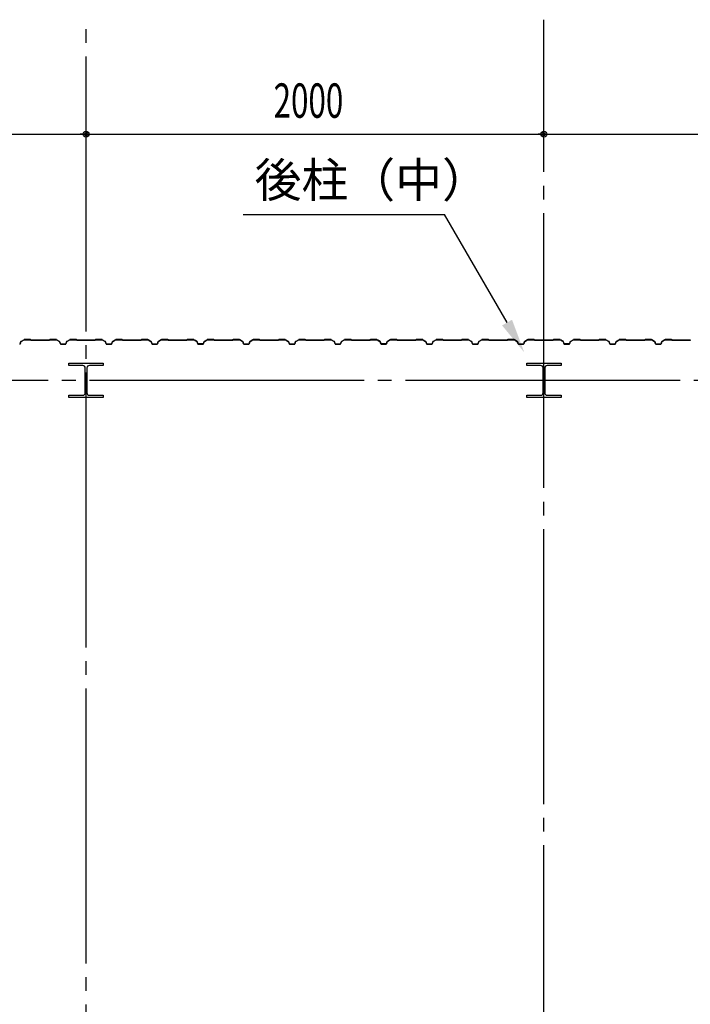
# Model space of a CAD drawing. Extents: x 2001 to 49353, y 772 to 34440.
# Drawn here: x 4844 to 7774, y 15414 to 19713 of the extents above; entities that cross this region are included whole.
import ezdxf

# ---------------------------------------------------------------- set-up
doc = ezdxf.new("R2010")
doc.units = 0
doc.header["$LTSCALE"] = 60
doc.header["$MEASUREMENT"] = 0
doc.linetypes.add('1PL-20', pattern=[23, 20, -1, 1, -1])
doc.layers.get('0').update_dxf_attribs({"linetype": 'CONTINUOUS'})
for name, color, linetype in [('CENTER', 6, '1PL-20'), ('HIKIDASHI', 6, 'CONTINUOUS'), ('SIDING800', 3, 'CONTINUOUS'), ('SUNPOU', 4, 'CONTINUOUS')]:
    doc.layers.add(name, color=color, linetype=linetype)
doc.styles.get("Standard").update_dxf_attribs({"font": 'SIMPLEX', "width": 0.67, "height": 216, "bigfont": 'BIGFONT'})

msp = doc.modelspace()

# ---------------------------------------------------------------- linework, layer by layer
for p, q in [((5059, 18203.2), (5059, 18213.2)), ((5059, 18213.2), (5209, 18213.2)), ((5119.5, 18203.2), (5059, 18203.2)), ((5130.5, 18084.2), (5130.5, 18192.2)), ((5137.5, 18192.2), (5137.5, 18084.2)), ((5209, 18203.2), (5148.5, 18203.2)), ((5209, 18213.2), (5209, 18203.2)), ((7059, 18203.2), (7059, 18213.2)), ((7059, 18213.2), (7209, 18213.2)), ((7119.5, 18203.2), (7059, 18203.2)), ((7130.5, 18084.2), (7130.5, 18192.2)), ((7137.5, 18192.2), (7137.5, 18084.2)), ((7209, 18203.2), (7148.5, 18203.2)), ((7209, 18213.2), (7209, 18203.2)), ((5059, 18073.2), (5119.5, 18073.2)), ((5059, 18063.2), (5059, 18073.2)), ((5209, 18063.2), (5059, 18063.2)), ((5148.5, 18073.2), (5209, 18073.2)), ((5209, 18073.2), (5209, 18063.2)), ((7059, 18073.2), (7119.5, 18073.2)), ((7059, 18063.2), (7059, 18073.2)), ((7209, 18063.2), (7059, 18063.2)), ((7148.5, 18073.2), (7209, 18073.2)), ((7209, 18073.2), (7209, 18063.2))]:
    msp.add_line(p, q)
for centre, start, end in [((5119.5, 18192.2), 0, 90), ((5148.5, 18192.2), 90, 180), ((7119.5, 18192.2), 0, 90), ((7148.5, 18192.2), 90, 180), ((5119.5, 18084.2), 270, 0), ((5148.5, 18084.2), 180, 270), ((7119.5, 18084.2), 270, 0), ((7148.5, 18084.2), 180, 270)]:
    msp.add_arc(centre, 11, start, end)
at = {"layer": 'CENTER'}
for p, q in [((5134, 8692.2), (5134, 19713.2)), ((7134, 8008.2), (7134, 19713.2)), ((24289, 18138.2), (2545.3, 18138.2))]:
    msp.add_line(p, q, dxfattribs=at)
at = {"layer": 'HIKIDASHI'}
for p in [(5820.6, 18863.2), (6973.1, 18390.5)]:
    msp.add_line(p, (6700.2, 18863.2), dxfattribs=at)
msp.add_solid([(6994.8, 18403), (6951.5, 18378), (7048.1, 18260.6)], dxfattribs=at)
at = {"layer": 'SIDING800'}
for p, q in [((4849.5, 18307.4), (4846.1, 18297.9)), ((4846.4, 18297.8), (4849.9, 18307.2)), ((4863.2, 18315.9), (4850.6, 18308.6)), ((4850.8, 18308.3), (4863.4, 18315.6)), ((4891.2, 18316.2), (4864.4, 18316.2)), ((4864.4, 18315.8), (4891.2, 18315.8)), ((4891.9, 18315.5), (4893.2, 18314.2)), ((4893.5, 18314.5), (4892.2, 18315.8)), ((4934, 18314.2), (4894.2, 18314.2)), ((4894.2, 18313.8), (4934, 18313.8)), ((4973.6, 18314.2), (4934, 18314.2)), ((4934, 18313.8), (4973.6, 18313.8)), ((4975.6, 18315.8), (4974.3, 18314.5)), ((4974.6, 18314.2), (4975.9, 18315.5)), ((5003.9, 18316.2), (4976.6, 18316.2)), ((4976.6, 18315.8), (5003.9, 18315.8)), ((5004.9, 18315.6), (5017.5, 18308.3)), ((5017.7, 18308.6), (5005.1, 18315.9)), ((5018.3, 18307.2), (5021.8, 18297.8)), ((5022.2, 18297.9), (5018.7, 18307.4)), ((5034, 18296.6), (5024, 18296.6)), ((5024, 18296.2), (5034, 18296.2)), ((5044, 18296.6), (5034, 18296.6)), ((5034, 18296.2), (5044, 18296.2)), ((5049.3, 18307.4), (5045.9, 18297.9)), ((5046.2, 18297.8), (5049.7, 18307.2)), ((5062.9, 18315.9), (5050.3, 18308.6)), ((5050.5, 18308.3), (5063.1, 18315.6)), ((5091.4, 18316.2), (5064.1, 18316.2)), ((5064.1, 18315.8), (5091.4, 18315.8)), ((5092.1, 18315.5), (5093.4, 18314.2)), ((5093.7, 18314.5), (5092.4, 18315.8)), ((5134, 18314.2), (5094.4, 18314.2)), ((5094.4, 18313.8), (5134, 18313.8)), ((5173.6, 18314.2), (5134, 18314.2)), ((5134, 18313.8), (5173.6, 18313.8)), ((5175.6, 18315.8), (5174.3, 18314.5)), ((5174.6, 18314.2), (5175.9, 18315.5)), ((5203.9, 18316.2), (5176.6, 18316.2)), ((5176.6, 18315.8), (5203.9, 18315.8)), ((5204.9, 18315.6), (5217.5, 18308.3)), ((5217.7, 18308.6), (5205.1, 18315.9)), ((5218.3, 18307.2), (5221.8, 18297.8)), ((5222.2, 18297.9), (5218.7, 18307.4)), ((5234, 18296.6), (5224, 18296.6)), ((5224, 18296.2), (5234, 18296.2)), ((5244, 18296.6), (5234, 18296.6)), ((5234, 18296.2), (5244, 18296.2)), ((5249.3, 18307.4), (5245.9, 18297.9)), ((5246.2, 18297.8), (5249.7, 18307.2)), ((5262.9, 18315.9), (5250.3, 18308.6)), ((5250.5, 18308.3), (5263.1, 18315.6)), ((5291.4, 18316.2), (5264.1, 18316.2)), ((5264.1, 18315.8), (5291.4, 18315.8)), ((5292.1, 18315.5), (5293.4, 18314.2)), ((5293.7, 18314.5), (5292.4, 18315.8)), ((5334, 18314.2), (5294.4, 18314.2)), ((5294.4, 18313.8), (5334, 18313.8)), ((5373.6, 18314.2), (5334, 18314.2)), ((5334, 18313.8), (5373.6, 18313.8)), ((5375.6, 18315.8), (5374.3, 18314.5)), ((5374.6, 18314.2), (5375.9, 18315.5)), ((5403.9, 18316.2), (5376.6, 18316.2)), ((5376.6, 18315.8), (5403.9, 18315.8)), ((5404.9, 18315.6), (5417.5, 18308.3)), ((5417.7, 18308.6), (5405.1, 18315.9)), ((5418.3, 18307.2), (5421.8, 18297.8)), ((5422.2, 18297.9), (5418.7, 18307.4)), ((5444, 18296.6), (5424, 18296.6)), ((5424, 18296.2), (5444, 18296.2)), ((5449.3, 18307.4), (5445.9, 18297.9)), ((5446.2, 18297.8), (5449.7, 18307.2)), ((5462.9, 18315.9), (5450.3, 18308.6)), ((5450.5, 18308.3), (5463.1, 18315.6)), ((5491.4, 18316.2), (5464.1, 18316.2)), ((5464.1, 18315.8), (5491.4, 18315.8)), ((5492.1, 18315.5), (5493.4, 18314.2)), ((5493.7, 18314.5), (5492.4, 18315.8)), ((5573.6, 18314.2), (5494.4, 18314.2)), ((5494.4, 18313.8), (5573.6, 18313.8)), ((5575.6, 18315.8), (5574.3, 18314.5)), ((5574.6, 18314.2), (5575.9, 18315.5)), ((5603.9, 18316.2), (5576.6, 18316.2)), ((5576.6, 18315.8), (5603.9, 18315.8)), ((5604.8, 18315.6), (5617.5, 18308.8)), ((5617.7, 18309.2), (5605, 18315.9)), ((5609.9, 18312.5), (5617.8, 18308)), ((5618, 18308.3), (5610.1, 18312.9)), ((5614.2, 18310.9), (5610.3, 18313.2)), ((5614, 18310.6), (5614.2, 18310.9)), ((5618.4, 18307.7), (5621.7, 18298.3)), ((5618.7, 18306.9), (5622, 18297.8)), ((5622, 18298.5), (5618.8, 18307.8)), ((5622.4, 18297.9), (5619, 18307)), ((5639.5, 18297.1), (5623.9, 18297.1)), ((5623.9, 18296.7), (5639.9, 18296.7)), ((5644.2, 18296.6), (5624.2, 18296.6)), ((5624.2, 18296.2), (5644.2, 18296.2)), ((5643.1, 18296.7), (5643.5, 18296.7)), ((5649.5, 18307.4), (5646.1, 18297.9)), ((5646.4, 18297.8), (5649.9, 18307.2)), ((5663.2, 18315.9), (5650.6, 18308.6)), ((5650.8, 18308.3), (5663.4, 18315.6)), ((5691.2, 18316.2), (5664.4, 18316.2)), ((5664.4, 18315.8), (5691.2, 18315.8)), ((5691.9, 18315.5), (5693.2, 18314.2)), ((5693.5, 18314.5), (5692.2, 18315.8)), ((5734, 18314.2), (5694.2, 18314.2)), ((5694.2, 18313.8), (5734, 18313.8)), ((5773.6, 18314.2), (5734, 18314.2)), ((5734, 18313.8), (5773.6, 18313.8)), ((5775.6, 18315.8), (5774.3, 18314.5)), ((5774.6, 18314.2), (5775.9, 18315.5)), ((5803.9, 18316.2), (5776.6, 18316.2)), ((5776.6, 18315.8), (5803.9, 18315.8)), ((5804.9, 18315.6), (5817.5, 18308.3)), ((5817.7, 18308.6), (5805.1, 18315.9)), ((5818.3, 18307.2), (5821.8, 18297.8)), ((5822.2, 18297.9), (5818.7, 18307.4)), ((5834, 18296.6), (5824, 18296.6)), ((5824, 18296.2), (5834, 18296.2)), ((5844, 18296.6), (5834, 18296.6)), ((5834, 18296.2), (5844, 18296.2)), ((5849.3, 18307.4), (5845.9, 18297.9)), ((5846.2, 18297.8), (5849.7, 18307.2)), ((5862.9, 18315.9), (5850.3, 18308.6)), ((5850.5, 18308.3), (5863.1, 18315.6)), ((5891.4, 18316.2), (5864.1, 18316.2)), ((5864.1, 18315.8), (5891.4, 18315.8)), ((5892.1, 18315.5), (5893.4, 18314.2)), ((5893.7, 18314.5), (5892.4, 18315.8)), ((5934, 18314.2), (5894.4, 18314.2)), ((5894.4, 18313.8), (5934, 18313.8)), ((5973.6, 18314.2), (5934, 18314.2)), ((5934, 18313.8), (5973.6, 18313.8)), ((5975.6, 18315.8), (5974.3, 18314.5)), ((5974.6, 18314.2), (5975.9, 18315.5)), ((6003.9, 18316.2), (5976.6, 18316.2)), ((5976.6, 18315.8), (6003.9, 18315.8)), ((6004.9, 18315.6), (6017.5, 18308.3)), ((6017.7, 18308.6), (6005.1, 18315.9)), ((6018.3, 18307.2), (6021.8, 18297.8)), ((6022.2, 18297.9), (6018.7, 18307.4)), ((6034, 18296.6), (6024, 18296.6)), ((6024, 18296.2), (6034, 18296.2)), ((6044, 18296.6), (6034, 18296.6)), ((6034, 18296.2), (6044, 18296.2)), ((6049.3, 18307.4), (6045.9, 18297.9)), ((6046.2, 18297.8), (6049.7, 18307.2)), ((6062.9, 18315.9), (6050.3, 18308.6)), ((6050.5, 18308.3), (6063.1, 18315.6)), ((6091.4, 18316.2), (6064.1, 18316.2)), ((6064.1, 18315.8), (6091.4, 18315.8)), ((6092.1, 18315.5), (6093.4, 18314.2)), ((6093.7, 18314.5), (6092.4, 18315.8)), ((6134, 18314.2), (6094.4, 18314.2)), ((6094.4, 18313.8), (6134, 18313.8)), ((6173.6, 18314.2), (6134, 18314.2)), ((6134, 18313.8), (6173.6, 18313.8)), ((6175.6, 18315.8), (6174.3, 18314.5)), ((6174.6, 18314.2), (6175.9, 18315.5)), ((6203.9, 18316.2), (6176.6, 18316.2)), ((6176.6, 18315.8), (6203.9, 18315.8)), ((6204.9, 18315.6), (6217.5, 18308.3)), ((6217.7, 18308.6), (6205.1, 18315.9)), ((6218.3, 18307.2), (6221.8, 18297.8)), ((6222.2, 18297.9), (6218.7, 18307.4)), ((6244, 18296.6), (6224, 18296.6)), ((6224, 18296.2), (6244, 18296.2)), ((6249.3, 18307.4), (6245.9, 18297.9)), ((6246.2, 18297.8), (6249.7, 18307.2)), ((6262.9, 18315.9), (6250.3, 18308.6)), ((6250.5, 18308.3), (6263.1, 18315.6)), ((6291.4, 18316.2), (6264.1, 18316.2)), ((6264.1, 18315.8), (6291.4, 18315.8)), ((6292.1, 18315.5), (6293.4, 18314.2)), ((6293.7, 18314.5), (6292.4, 18315.8)), ((6373.6, 18314.2), (6294.4, 18314.2)), ((6294.4, 18313.8), (6373.6, 18313.8)), ((6375.6, 18315.8), (6374.3, 18314.5)), ((6374.6, 18314.2), (6375.9, 18315.5)), ((6403.9, 18316.2), (6376.6, 18316.2)), ((6376.6, 18315.8), (6403.9, 18315.8)), ((6404.8, 18315.6), (6417.5, 18308.8)), ((6417.7, 18309.2), (6405, 18315.9)), ((6409.9, 18312.5), (6417.8, 18308)), ((6418, 18308.3), (6410.1, 18312.9)), ((6414.2, 18310.9), (6410.3, 18313.2)), ((6414, 18310.6), (6414.2, 18310.9)), ((6418.4, 18307.7), (6421.7, 18298.3)), ((6418.7, 18306.9), (6422, 18297.8)), ((6422, 18298.5), (6418.8, 18307.8)), ((6422.4, 18297.9), (6419, 18307)), ((6439.5, 18297.1), (6423.9, 18297.1)), ((6423.9, 18296.7), (6439.9, 18296.7)), ((6444.2, 18296.6), (6424.2, 18296.6)), ((6424.2, 18296.2), (6444.2, 18296.2)), ((6443.1, 18296.7), (6443.5, 18296.7)), ((6449.5, 18307.4), (6446.1, 18297.9)), ((6446.4, 18297.8), (6449.9, 18307.2)), ((6463.2, 18315.9), (6450.6, 18308.6)), ((6450.8, 18308.3), (6463.4, 18315.6)), ((6491.2, 18316.2), (6464.4, 18316.2)), ((6464.4, 18315.8), (6491.2, 18315.8)), ((6491.9, 18315.5), (6493.2, 18314.2)), ((6493.5, 18314.5), (6492.2, 18315.8)), ((6534, 18314.2), (6494.2, 18314.2)), ((6494.2, 18313.8), (6534, 18313.8)), ((6573.6, 18314.2), (6534, 18314.2)), ((6534, 18313.8), (6573.6, 18313.8)), ((6575.6, 18315.8), (6574.3, 18314.5)), ((6574.6, 18314.2), (6575.9, 18315.5)), ((6603.9, 18316.2), (6576.6, 18316.2)), ((6576.6, 18315.8), (6603.9, 18315.8)), ((6604.9, 18315.6), (6617.5, 18308.3)), ((6617.7, 18308.6), (6605.1, 18315.9)), ((6618.3, 18307.2), (6621.8, 18297.8)), ((6622.2, 18297.9), (6618.7, 18307.4)), ((6634, 18296.6), (6624, 18296.6)), ((6624, 18296.2), (6634, 18296.2)), ((6644, 18296.6), (6634, 18296.6)), ((6634, 18296.2), (6644, 18296.2)), ((6649.3, 18307.4), (6645.9, 18297.9)), ((6646.2, 18297.8), (6649.7, 18307.2)), ((6662.9, 18315.9), (6650.3, 18308.6)), ((6650.5, 18308.3), (6663.1, 18315.6)), ((6691.4, 18316.2), (6664.1, 18316.2)), ((6664.1, 18315.8), (6691.4, 18315.8)), ((6692.1, 18315.5), (6693.4, 18314.2)), ((6693.7, 18314.5), (6692.4, 18315.8)), ((6734, 18314.2), (6694.4, 18314.2)), ((6694.4, 18313.8), (6734, 18313.8)), ((6773.6, 18314.2), (6734, 18314.2)), ((6734, 18313.8), (6773.6, 18313.8)), ((6775.6, 18315.8), (6774.3, 18314.5)), ((6774.6, 18314.2), (6775.9, 18315.5)), ((6803.9, 18316.2), (6776.6, 18316.2)), ((6776.6, 18315.8), (6803.9, 18315.8)), ((6804.9, 18315.6), (6817.5, 18308.3)), ((6817.7, 18308.6), (6805.1, 18315.9)), ((6818.3, 18307.2), (6821.8, 18297.8)), ((6822.2, 18297.9), (6818.7, 18307.4)), ((6834, 18296.6), (6824, 18296.6)), ((6824, 18296.2), (6834, 18296.2)), ((6844, 18296.6), (6834, 18296.6)), ((6834, 18296.2), (6844, 18296.2)), ((6849.3, 18307.4), (6845.9, 18297.9)), ((6846.2, 18297.8), (6849.7, 18307.2)), ((6862.9, 18315.9), (6850.3, 18308.6)), ((6850.5, 18308.3), (6863.1, 18315.6)), ((6891.4, 18316.2), (6864.1, 18316.2)), ((6864.1, 18315.8), (6891.4, 18315.8)), ((6892.1, 18315.5), (6893.4, 18314.2)), ((6893.7, 18314.5), (6892.4, 18315.8)), ((6934, 18314.2), (6894.4, 18314.2)), ((6894.4, 18313.8), (6934, 18313.8)), ((6973.6, 18314.2), (6934, 18314.2)), ((6934, 18313.8), (6973.6, 18313.8)), ((6975.6, 18315.8), (6974.3, 18314.5)), ((6974.6, 18314.2), (6975.9, 18315.5)), ((7003.9, 18316.2), (6976.6, 18316.2)), ((6976.6, 18315.8), (7003.9, 18315.8)), ((7004.9, 18315.6), (7017.5, 18308.3)), ((7017.7, 18308.6), (7005.1, 18315.9)), ((7018.3, 18307.2), (7021.8, 18297.8)), ((7022.2, 18297.9), (7018.7, 18307.4)), ((7044, 18296.6), (7024, 18296.6)), ((7024, 18296.2), (7044, 18296.2)), ((7049.3, 18307.4), (7045.9, 18297.9)), ((7046.2, 18297.8), (7049.7, 18307.2)), ((7062.9, 18315.9), (7050.3, 18308.6)), ((7050.5, 18308.3), (7063.1, 18315.6)), ((7091.4, 18316.2), (7064.1, 18316.2)), ((7064.1, 18315.8), (7091.4, 18315.8)), ((7092.1, 18315.5), (7093.4, 18314.2)), ((7093.7, 18314.5), (7092.4, 18315.8)), ((7173.6, 18314.2), (7094.4, 18314.2)), ((7094.4, 18313.8), (7173.6, 18313.8)), ((7175.6, 18315.8), (7174.3, 18314.5)), ((7174.6, 18314.2), (7175.9, 18315.5)), ((7203.9, 18316.2), (7176.6, 18316.2)), ((7176.6, 18315.8), (7203.9, 18315.8)), ((7204.8, 18315.6), (7217.5, 18308.8)), ((7217.7, 18309.2), (7205, 18315.9)), ((7209.9, 18312.5), (7217.8, 18308)), ((7218, 18308.3), (7210.1, 18312.9)), ((7214.2, 18310.9), (7210.3, 18313.2)), ((7214, 18310.6), (7214.2, 18310.9)), ((7218.4, 18307.7), (7221.7, 18298.3)), ((7218.7, 18306.9), (7222, 18297.8)), ((7222, 18298.5), (7218.8, 18307.8)), ((7222.4, 18297.9), (7219, 18307)), ((7239.5, 18297.1), (7223.9, 18297.1)), ((7223.9, 18296.7), (7239.9, 18296.7)), ((7244.2, 18296.6), (7224.2, 18296.6)), ((7224.2, 18296.2), (7244.2, 18296.2)), ((7243.1, 18296.7), (7243.5, 18296.7)), ((7249.5, 18307.4), (7246.1, 18297.9)), ((7246.4, 18297.8), (7249.9, 18307.2)), ((7263.2, 18315.9), (7250.6, 18308.6)), ((7250.8, 18308.3), (7263.4, 18315.6)), ((7291.2, 18316.2), (7264.4, 18316.2)), ((7264.4, 18315.8), (7291.2, 18315.8)), ((7291.9, 18315.5), (7293.2, 18314.2)), ((7293.5, 18314.5), (7292.2, 18315.8)), ((7334, 18314.2), (7294.2, 18314.2)), ((7294.2, 18313.8), (7334, 18313.8)), ((7373.6, 18314.2), (7334, 18314.2)), ((7334, 18313.8), (7373.6, 18313.8)), ((7375.6, 18315.8), (7374.3, 18314.5)), ((7374.6, 18314.2), (7375.9, 18315.5)), ((7403.9, 18316.2), (7376.6, 18316.2)), ((7376.6, 18315.8), (7403.9, 18315.8)), ((7404.9, 18315.6), (7417.5, 18308.3)), ((7417.7, 18308.6), (7405.1, 18315.9)), ((7418.3, 18307.2), (7421.8, 18297.8)), ((7422.2, 18297.9), (7418.7, 18307.4)), ((7434, 18296.6), (7424, 18296.6)), ((7424, 18296.2), (7434, 18296.2)), ((7444, 18296.6), (7434, 18296.6)), ((7434, 18296.2), (7444, 18296.2)), ((7449.3, 18307.4), (7445.9, 18297.9)), ((7446.2, 18297.8), (7449.7, 18307.2)), ((7462.9, 18315.9), (7450.3, 18308.6)), ((7450.5, 18308.3), (7463.1, 18315.6)), ((7491.4, 18316.2), (7464.1, 18316.2)), ((7464.1, 18315.8), (7491.4, 18315.8)), ((7492.1, 18315.5), (7493.4, 18314.2)), ((7493.7, 18314.5), (7492.4, 18315.8)), ((7534, 18314.2), (7494.4, 18314.2)), ((7494.4, 18313.8), (7534, 18313.8)), ((7573.6, 18314.2), (7534, 18314.2)), ((7534, 18313.8), (7573.6, 18313.8)), ((7575.6, 18315.8), (7574.3, 18314.5)), ((7574.6, 18314.2), (7575.9, 18315.5)), ((7603.9, 18316.2), (7576.6, 18316.2)), ((7576.6, 18315.8), (7603.9, 18315.8)), ((7604.9, 18315.6), (7617.5, 18308.3)), ((7617.7, 18308.6), (7605.1, 18315.9)), ((7618.3, 18307.2), (7621.8, 18297.8)), ((7622.2, 18297.9), (7618.7, 18307.4)), ((7634, 18296.6), (7624, 18296.6)), ((7624, 18296.2), (7634, 18296.2)), ((7644, 18296.6), (7634, 18296.6)), ((7634, 18296.2), (7644, 18296.2)), ((7649.3, 18307.4), (7645.9, 18297.9)), ((7646.2, 18297.8), (7649.7, 18307.2)), ((7662.9, 18315.9), (7650.3, 18308.6)), ((7650.5, 18308.3), (7663.1, 18315.6)), ((7691.4, 18316.2), (7664.1, 18316.2)), ((7664.1, 18315.8), (7691.4, 18315.8)), ((7692.1, 18315.5), (7693.4, 18314.2)), ((7693.7, 18314.5), (7692.4, 18315.8)), ((7734, 18314.2), (7694.4, 18314.2)), ((7694.4, 18313.8), (7734, 18313.8)), ((7773.6, 18314.2), (7734, 18314.2)), ((7734, 18313.8), (7773.6, 18313.8))]:
    msp.add_line(p, q, dxfattribs=at)
for centre, radius, start, end in [((4844.2, 18298.6), 2, 270, 340), ((4844.2, 18298.6), 2.4, 270, 340), ((4851.8, 18306.5), 2.4, 120, 160), ((4851.8, 18306.5), 2, 120, 160), ((4864.4, 18313.8), 2.4, 90, 120), ((4864.4, 18313.8), 2, 90, 120), ((4891.2, 18314.8), 1.4, 45, 90), ((4891.2, 18314.8), 1, 45, 90), ((4894.2, 18315.2), 1.4, 225, 270), ((4894.2, 18315.2), 1, 225, 270), ((4973.6, 18315.2), 1, 270, 315), ((4973.6, 18315.2), 1.4, 270, 315), ((4976.6, 18314.8), 1.4, 90, 135), ((4976.6, 18314.8), 1, 90, 135), ((5003.9, 18313.8), 2.4, 60, 90), ((5003.9, 18313.8), 2, 60, 90), ((5016.5, 18306.5), 2, 20, 60), ((5016.5, 18306.5), 2.4, 20, 60), ((5024, 18298.6), 2.4, 200, 270), ((5024, 18298.6), 2, 200, 270), ((5044, 18298.6), 2, 270, 340), ((5044, 18298.6), 2.4, 270, 340), ((5051.5, 18306.5), 2.4, 120, 160), ((5051.5, 18306.5), 2, 120, 160), ((5064.1, 18313.8), 2.4, 90, 120), ((5064.1, 18313.8), 2, 90, 120), ((5091.4, 18314.8), 1.4, 45, 90), ((5091.4, 18314.8), 1, 45, 90), ((5094.4, 18315.2), 1.4, 225, 270), ((5094.4, 18315.2), 1, 225, 270), ((5173.6, 18315.2), 1, 270, 315), ((5173.6, 18315.2), 1.4, 270, 315), ((5176.6, 18314.8), 1.4, 90, 135), ((5176.6, 18314.8), 1, 90, 135), ((5203.9, 18313.8), 2.4, 60, 90), ((5203.9, 18313.8), 2, 60, 90), ((5216.5, 18306.5), 2, 20, 60), ((5216.5, 18306.5), 2.4, 20, 60), ((5224, 18298.6), 2.4, 200, 270), ((5224, 18298.6), 2, 200, 270), ((5244, 18298.6), 2, 270, 340), ((5244, 18298.6), 2.4, 270, 340), ((5251.5, 18306.5), 2.4, 120, 160), ((5251.5, 18306.5), 2, 120, 160), ((5264.1, 18313.8), 2.4, 90, 120), ((5264.1, 18313.8), 2, 90, 120), ((5291.4, 18314.8), 1.4, 45, 90), ((5291.4, 18314.8), 1, 45, 90), ((5294.4, 18315.2), 1.4, 225, 270), ((5294.4, 18315.2), 1, 225, 270), ((5373.6, 18315.2), 1, 270, 315), ((5373.6, 18315.2), 1.4, 270, 315), ((5376.6, 18314.8), 1.4, 90, 135), ((5376.6, 18314.8), 1, 90, 135), ((5403.9, 18313.8), 2.4, 60, 90), ((5403.9, 18313.8), 2, 60, 90), ((5416.5, 18306.5), 2, 20, 60), ((5416.5, 18306.5), 2.4, 20, 60), ((5424, 18298.6), 2.4, 200, 270), ((5424, 18298.6), 2, 200, 270), ((5444, 18298.6), 2, 270, 340), ((5444, 18298.6), 2.4, 270, 340), ((5451.5, 18306.5), 2.4, 120, 160), ((5451.5, 18306.5), 2, 120, 160), ((5464.1, 18313.8), 2.4, 90, 120), ((5464.1, 18313.8), 2, 90, 120), ((5491.4, 18314.8), 1.4, 45, 90), ((5491.4, 18314.8), 1, 45, 90), ((5494.4, 18315.2), 1.4, 225, 270), ((5494.4, 18315.2), 1, 225, 270), ((5573.6, 18315.2), 1, 270, 315), ((5573.6, 18315.2), 1.4, 270, 315), ((5576.6, 18314.8), 1.4, 90, 135), ((5576.6, 18314.8), 1, 90, 135), ((5603.9, 18313.8), 2.4, 61.8214, 90), ((5603.9, 18313.8), 2, 61.8214, 90), ((5610.1, 18312.9), 0.4, 60, 240), ((5616.5, 18307.1), 2, 19.0256, 61.8214), ((5616.5, 18307.1), 2.4, 19.0256, 61.8214), ((5616.8, 18306.2), 2, 20, 60), ((5616.8, 18306.2), 2.4, 20, 60), ((5623.9, 18299.1), 2.4, 199.0256, 270), ((5623.9, 18299.1), 2, 199.0256, 270), ((5624.2, 18298.6), 2.4, 200, 270), ((5624.2, 18298.6), 2, 200, 270), ((5641.5, 18296.7), 2, 0, 168.463), ((5641.5, 18296.7), 1.6, 0, 180), ((5644.2, 18298.6), 2, 270, 340), ((5644.2, 18298.6), 2.4, 270, 340), ((5651.8, 18306.5), 2.4, 120, 160), ((5651.8, 18306.5), 2, 120, 160), ((5664.4, 18313.8), 2.4, 90, 120), ((5664.4, 18313.8), 2, 90, 120), ((5691.2, 18314.8), 1.4, 45, 90), ((5691.2, 18314.8), 1, 45, 90), ((5694.2, 18315.2), 1.4, 225, 270), ((5694.2, 18315.2), 1, 225, 270), ((5773.6, 18315.2), 1, 270, 315), ((5773.6, 18315.2), 1.4, 270, 315), ((5776.6, 18314.8), 1.4, 90, 135), ((5776.6, 18314.8), 1, 90, 135), ((5803.9, 18313.8), 2.4, 60, 90), ((5803.9, 18313.8), 2, 60, 90), ((5816.5, 18306.5), 2, 20, 60), ((5816.5, 18306.5), 2.4, 20, 60), ((5824, 18298.6), 2.4, 200, 270), ((5824, 18298.6), 2, 200, 270), ((5844, 18298.6), 2, 270, 340), ((5844, 18298.6), 2.4, 270, 340), ((5851.5, 18306.5), 2.4, 120, 160), ((5851.5, 18306.5), 2, 120, 160), ((5864.1, 18313.8), 2.4, 90, 120), ((5864.1, 18313.8), 2, 90, 120), ((5891.4, 18314.8), 1.4, 45, 90), ((5891.4, 18314.8), 1, 45, 90), ((5894.4, 18315.2), 1.4, 225, 270), ((5894.4, 18315.2), 1, 225, 270), ((5973.6, 18315.2), 1, 270, 315), ((5973.6, 18315.2), 1.4, 270, 315), ((5976.6, 18314.8), 1.4, 90, 135), ((5976.6, 18314.8), 1, 90, 135), ((6003.9, 18313.8), 2.4, 60, 90), ((6003.9, 18313.8), 2, 60, 90), ((6016.5, 18306.5), 2, 20, 60), ((6016.5, 18306.5), 2.4, 20, 60), ((6024, 18298.6), 2.4, 200, 270), ((6024, 18298.6), 2, 200, 270), ((6044, 18298.6), 2, 270, 340), ((6044, 18298.6), 2.4, 270, 340), ((6051.5, 18306.5), 2.4, 120, 160), ((6051.5, 18306.5), 2, 120, 160), ((6064.1, 18313.8), 2.4, 90, 120), ((6064.1, 18313.8), 2, 90, 120), ((6091.4, 18314.8), 1.4, 45, 90), ((6091.4, 18314.8), 1, 45, 90), ((6094.4, 18315.2), 1.4, 225, 270), ((6094.4, 18315.2), 1, 225, 270), ((6173.6, 18315.2), 1, 270, 315), ((6173.6, 18315.2), 1.4, 270, 315), ((6176.6, 18314.8), 1.4, 90, 135), ((6176.6, 18314.8), 1, 90, 135), ((6203.9, 18313.8), 2.4, 60, 90), ((6203.9, 18313.8), 2, 60, 90), ((6216.5, 18306.5), 2, 20, 60), ((6216.5, 18306.5), 2.4, 20, 60), ((6224, 18298.6), 2.4, 200, 270), ((6224, 18298.6), 2, 200, 270), ((6244, 18298.6), 2, 270, 340), ((6244, 18298.6), 2.4, 270, 340), ((6251.5, 18306.5), 2.4, 120, 160), ((6251.5, 18306.5), 2, 120, 160), ((6264.1, 18313.8), 2.4, 90, 120), ((6264.1, 18313.8), 2, 90, 120), ((6291.4, 18314.8), 1.4, 45, 90), ((6291.4, 18314.8), 1, 45, 90), ((6294.4, 18315.2), 1.4, 225, 270), ((6294.4, 18315.2), 1, 225, 270), ((6373.6, 18315.2), 1, 270, 315), ((6373.6, 18315.2), 1.4, 270, 315), ((6376.6, 18314.8), 1.4, 90, 135), ((6376.6, 18314.8), 1, 90, 135), ((6403.9, 18313.8), 2.4, 61.8214, 90), ((6403.9, 18313.8), 2, 61.8214, 90), ((6410.1, 18312.9), 0.4, 60, 240), ((6416.5, 18307.1), 2, 19.0256, 61.8214), ((6416.5, 18307.1), 2.4, 19.0256, 61.8214), ((6416.8, 18306.2), 2, 20, 60), ((6416.8, 18306.2), 2.4, 20, 60), ((6423.9, 18299.1), 2.4, 199.0256, 270), ((6423.9, 18299.1), 2, 199.0256, 270), ((6424.2, 18298.6), 2.4, 200, 270), ((6424.2, 18298.6), 2, 200, 270), ((6441.5, 18296.7), 2, 0, 168.463), ((6441.5, 18296.7), 1.6, 0, 180), ((6444.2, 18298.6), 2, 270, 340), ((6444.2, 18298.6), 2.4, 270, 340), ((6451.8, 18306.5), 2.4, 120, 160), ((6451.8, 18306.5), 2, 120, 160), ((6464.4, 18313.8), 2.4, 90, 120), ((6464.4, 18313.8), 2, 90, 120), ((6491.2, 18314.8), 1.4, 45, 90), ((6491.2, 18314.8), 1, 45, 90), ((6494.2, 18315.2), 1.4, 225, 270), ((6494.2, 18315.2), 1, 225, 270), ((6573.6, 18315.2), 1, 270, 315), ((6573.6, 18315.2), 1.4, 270, 315), ((6576.6, 18314.8), 1.4, 90, 135), ((6576.6, 18314.8), 1, 90, 135), ((6603.9, 18313.8), 2.4, 60, 90), ((6603.9, 18313.8), 2, 60, 90), ((6616.5, 18306.5), 2, 20, 60), ((6616.5, 18306.5), 2.4, 20, 60), ((6624, 18298.6), 2.4, 200, 270), ((6624, 18298.6), 2, 200, 270), ((6644, 18298.6), 2, 270, 340), ((6644, 18298.6), 2.4, 270, 340), ((6651.5, 18306.5), 2.4, 120, 160), ((6651.5, 18306.5), 2, 120, 160), ((6664.1, 18313.8), 2.4, 90, 120), ((6664.1, 18313.8), 2, 90, 120), ((6691.4, 18314.8), 1.4, 45, 90), ((6691.4, 18314.8), 1, 45, 90), ((6694.4, 18315.2), 1.4, 225, 270), ((6694.4, 18315.2), 1, 225, 270), ((6773.6, 18315.2), 1, 270, 315), ((6773.6, 18315.2), 1.4, 270, 315), ((6776.6, 18314.8), 1.4, 90, 135), ((6776.6, 18314.8), 1, 90, 135), ((6803.9, 18313.8), 2.4, 60, 90), ((6803.9, 18313.8), 2, 60, 90), ((6816.5, 18306.5), 2, 20, 60), ((6816.5, 18306.5), 2.4, 20, 60), ((6824, 18298.6), 2.4, 200, 270), ((6824, 18298.6), 2, 200, 270), ((6844, 18298.6), 2, 270, 340), ((6844, 18298.6), 2.4, 270, 340), ((6851.5, 18306.5), 2.4, 120, 160), ((6851.5, 18306.5), 2, 120, 160), ((6864.1, 18313.8), 2.4, 90, 120), ((6864.1, 18313.8), 2, 90, 120), ((6891.4, 18314.8), 1.4, 45, 90), ((6891.4, 18314.8), 1, 45, 90), ((6894.4, 18315.2), 1.4, 225, 270), ((6894.4, 18315.2), 1, 225, 270), ((6973.6, 18315.2), 1, 270, 315), ((6973.6, 18315.2), 1.4, 270, 315), ((6976.6, 18314.8), 1.4, 90, 135), ((6976.6, 18314.8), 1, 90, 135), ((7003.9, 18313.8), 2.4, 60, 90), ((7003.9, 18313.8), 2, 60, 90), ((7016.5, 18306.5), 2, 20, 60), ((7016.5, 18306.5), 2.4, 20, 60), ((7024, 18298.6), 2.4, 200, 270), ((7024, 18298.6), 2, 200, 270), ((7044, 18298.6), 2, 270, 340), ((7044, 18298.6), 2.4, 270, 340), ((7051.5, 18306.5), 2.4, 120, 160), ((7051.5, 18306.5), 2, 120, 160), ((7064.1, 18313.8), 2.4, 90, 120), ((7064.1, 18313.8), 2, 90, 120), ((7091.4, 18314.8), 1.4, 45, 90), ((7091.4, 18314.8), 1, 45, 90), ((7094.4, 18315.2), 1.4, 225, 270), ((7094.4, 18315.2), 1, 225, 270), ((7173.6, 18315.2), 1, 270, 315), ((7173.6, 18315.2), 1.4, 270, 315), ((7176.6, 18314.8), 1.4, 90, 135), ((7176.6, 18314.8), 1, 90, 135), ((7203.9, 18313.8), 2.4, 61.8214, 90), ((7203.9, 18313.8), 2, 61.8214, 90), ((7210.1, 18312.9), 0.4, 60, 240), ((7216.5, 18307.1), 2, 19.0256, 61.8214), ((7216.5, 18307.1), 2.4, 19.0256, 61.8214), ((7216.8, 18306.2), 2, 20, 60), ((7216.8, 18306.2), 2.4, 20, 60), ((7223.9, 18299.1), 2.4, 199.0256, 270), ((7223.9, 18299.1), 2, 199.0256, 270), ((7224.2, 18298.6), 2.4, 200, 270), ((7224.2, 18298.6), 2, 200, 270), ((7241.5, 18296.7), 2, 0, 168.463), ((7241.5, 18296.7), 1.6, 0, 180), ((7244.2, 18298.6), 2, 270, 340), ((7244.2, 18298.6), 2.4, 270, 340), ((7251.8, 18306.5), 2.4, 120, 160), ((7251.8, 18306.5), 2, 120, 160), ((7264.4, 18313.8), 2.4, 90, 120), ((7264.4, 18313.8), 2, 90, 120), ((7291.2, 18314.8), 1.4, 45, 90), ((7291.2, 18314.8), 1, 45, 90), ((7294.2, 18315.2), 1.4, 225, 270), ((7294.2, 18315.2), 1, 225, 270), ((7373.6, 18315.2), 1, 270, 315), ((7373.6, 18315.2), 1.4, 270, 315), ((7376.6, 18314.8), 1.4, 90, 135), ((7376.6, 18314.8), 1, 90, 135), ((7403.9, 18313.8), 2.4, 60, 90), ((7403.9, 18313.8), 2, 60, 90), ((7416.5, 18306.5), 2, 20, 60), ((7416.5, 18306.5), 2.4, 20, 60), ((7424, 18298.6), 2.4, 200, 270), ((7424, 18298.6), 2, 200, 270), ((7444, 18298.6), 2, 270, 340), ((7444, 18298.6), 2.4, 270, 340), ((7451.5, 18306.5), 2.4, 120, 160), ((7451.5, 18306.5), 2, 120, 160), ((7464.1, 18313.8), 2.4, 90, 120), ((7464.1, 18313.8), 2, 90, 120), ((7491.4, 18314.8), 1.4, 45, 90), ((7491.4, 18314.8), 1, 45, 90), ((7494.4, 18315.2), 1.4, 225, 270), ((7494.4, 18315.2), 1, 225, 270), ((7573.6, 18315.2), 1, 270, 315), ((7573.6, 18315.2), 1.4, 270, 315), ((7576.6, 18314.8), 1.4, 90, 135), ((7576.6, 18314.8), 1, 90, 135), ((7603.9, 18313.8), 2.4, 60, 90), ((7603.9, 18313.8), 2, 60, 90), ((7616.5, 18306.5), 2, 20, 60), ((7616.5, 18306.5), 2.4, 20, 60), ((7624, 18298.6), 2.4, 200, 270), ((7624, 18298.6), 2, 200, 270), ((7644, 18298.6), 2, 270, 340), ((7644, 18298.6), 2.4, 270, 340), ((7651.5, 18306.5), 2.4, 120, 160), ((7651.5, 18306.5), 2, 120, 160), ((7664.1, 18313.8), 2.4, 90, 120), ((7664.1, 18313.8), 2, 90, 120), ((7691.4, 18314.8), 1.4, 45, 90), ((7691.4, 18314.8), 1, 45, 90), ((7694.4, 18315.2), 1.4, 225, 270), ((7694.4, 18315.2), 1, 225, 270), ((7773.6, 18315.2), 1, 270, 315), ((7773.6, 18315.2), 1.4, 270, 315)]:
    msp.add_arc(centre, radius, start, end, dxfattribs=at)
at = {"layer": 'SUNPOU'}
for p, q in [((3134, 19213.2), (23134, 19213.2)), ((5121.5, 19213.2), (5109, 19213.2)), ((5146.5, 19213.2), (5159, 19213.2)), ((7121.5, 19213.2), (7109, 19213.2)), ((7146.5, 19213.2), (7159, 19213.2))]:
    msp.add_line(p, q, dxfattribs=at)
for centre in [(5134, 19213.2), (5134, 19213.2), (7134, 19213.2), (7134, 19213.2)]:
    msp.add_circle(centre, 12.5, dxfattribs=at)
for centre, start, end in [((5134, 19213.2), 0, 180), ((5134, 19213.2), 0, 180), ((5134, 19213.2), 180, 0), ((5134, 19213.2), 180, 0), ((7134, 19213.2), 0, 180), ((7134, 19213.2), 0, 180), ((7134, 19213.2), 180, 0), ((7134, 19213.2), 180, 0)]:
    msp.add_arc(centre, 6.25, start, end, dxfattribs=at)

# ---------------------------------------------------------------- texts
at = {"layer": 'HIKIDASHI'}
msp.add_text('後柱（中）', height=150, dxfattribs=at).set_placement((5870.6, 18938.2))
at = {"layer": 'SUNPOU', "width": 0.67}
msp.add_text('2000', height=150, dxfattribs=at).set_placement((5953.4, 19285))

doc.saveas('drawing.dxf')
